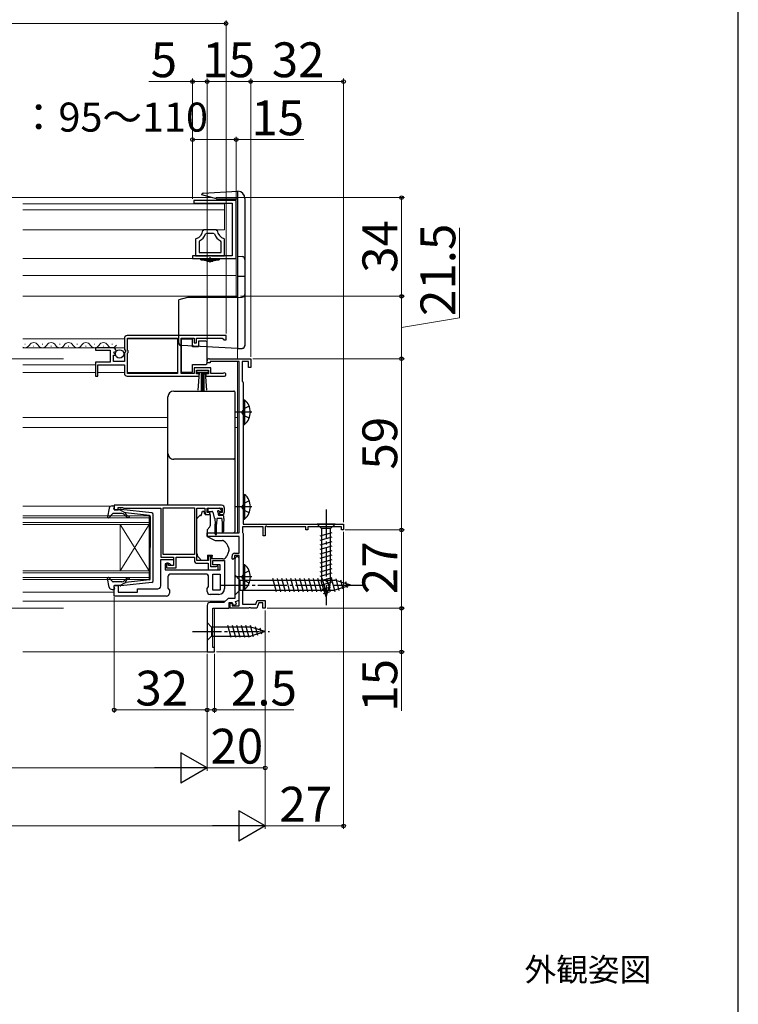
# Model space of a CAD drawing. Extents: x 0 to 1050, y 0 to 1583.
# Drawn here: x 802 to 1050, y 982 to 1321 of the extents above; entities that cross this region are included whole.
import ezdxf
from ezdxf.enums import TextEntityAlignment as Align

# ---------------------------------------------------------------- set-up
doc = ezdxf.new("R2010")
doc.units = 0
doc.linetypes.add('YCENTER_1', pattern=[13, 10, -1, 1, -1])
doc.linetypes.add('YHIDDEN_1', pattern=[4, 3, -1])
for name, color, linetype, lineweight in [('USER1', 3, 'CONTINUOUS', 13), ('YKK_11', 7, 'CONTINUOUS', 30), ('YKK_12', 2, 'CONTINUOUS', 13), ('YKK_13', 4, 'CONTINUOUS', 30), ('YKK_D', 6, 'CONTINUOUS', 13), ('YKK_ZWAK', 7, 'CONTINUOUS', 30)]:
    doc.layers.add(name, color=color, linetype=linetype, lineweight=lineweight)
doc.styles.add('text-b', font='txt')

msp = doc.modelspace()

# ---------------------------------------------------------------- linework, layer by layer
at = {"layer": 'YKK_11', "linetype": 'ByBlock', "lineweight": -2, "ltscale": 0.5}
for p, q in [((877, 1259), (862.45, 1259)), ((862.45, 1259), (862.45, 1258.1)), ((877, 1239), (877, 1259)), ((862.45, 1258.1), (875.6, 1258.1)), ((875.6, 1258.1), (875.6, 1239.9)), ((865.79, 1248.9), (865.49, 1248.62)), ((870.21, 1248.9), (865.79, 1248.9)), ((870.51, 1248.62), (870.21, 1248.9)), ((863.23, 1245.95), (863, 1245.66)), ((863, 1245.66), (863, 1239.9)), ((864.37, 1245.1), (864.2, 1244.83)), ((866.76, 1247.7), (866.47, 1247.5)), ((869.24, 1247.7), (866.76, 1247.7)), ((869.53, 1247.5), (869.24, 1247.7)), ((871.8, 1244.83), (871.63, 1245.1)), ((873, 1245.66), (872.77, 1245.95)), ((873, 1239.9), (873, 1245.66)), ((864.2, 1244.83), (864.2, 1241.1)), ((871.8, 1241.1), (871.8, 1244.83)), ((875.6, 1239.9), (862, 1239.9)), ((862, 1239.9), (862, 1239)), ((862, 1239), (877, 1239)), ((863, 1239.9), (867.48, 1239.9)), ((864.2, 1241.1), (871.8, 1241.1)), ((867.48, 1239.9), (867.74, 1240.05)), ((867.74, 1240.05), (868.26, 1240.05)), ((868.26, 1240.05), (868.52, 1239.9)), ((868.52, 1239.9), (873, 1239.9)), ((838.5, 1211.5), (838.5, 1207.67)), ((873.5, 1212.5), (839.5, 1212.5)), ((839.6, 1207.4), (839.6, 1211.6)), ((839.6, 1211.6), (856.8, 1211.6)), ((856.8, 1211.6), (856.8, 1199.4)), ((858, 1199.4), (858, 1211.6)), ((858, 1211.6), (862.5, 1211.6)), ((862.5, 1211.6), (862.5, 1210)), ((863.3, 1210), (863.3, 1211.6)), ((863.3, 1211.6), (872.2, 1211.6)), ((872.2, 1211.6), (872.5, 1211.3)), ((872.5, 1211.3), (872.8, 1211)), ((873.5, 1211), (873.5, 1212.5)), ((834.4, 1208.3), (828.5, 1208.3)), ((828.5, 1208.3), (828.5, 1207.5)), ((862.5, 1210), (863.3, 1210)), ((872.8, 1211), (873.5, 1211)), ((828.5, 1207.5), (833.6, 1207.5)), ((833.6, 1207.5), (833.6, 1203.3)), ((834.7, 1203.5), (834.7, 1205.7)), ((834.7, 1205.7), (835.32, 1205.7)), ((834.86, 1206.52), (835.13, 1206.99)), ((835.42, 1205.96), (834.86, 1206.52)), ((835.13, 1206.99), (835.45, 1206.91)), ((835.32, 1205.7), (835.42, 1205.96)), ((835.45, 1206.91), (835.7, 1207.12)), ((838.5, 1207.67), (838.95, 1207.13)), ((838.8, 1206.8), (838.5, 1206.5)), ((838.5, 1206.5), (838.5, 1203.5)), ((838.95, 1207.13), (838.8, 1206.8)), ((839.8, 1207.2), (839.6, 1207.4)), ((839.6, 1206.4), (839.8, 1206.6)), ((839.6, 1199.4), (839.6, 1206.4)), ((839.8, 1206.6), (839.8, 1207.2)), ((867.7, 1204.5), (882, 1204.5)), ((882, 1204.5), (882, 1201.5)), ((833.6, 1203.3), (828.5, 1203.3)), ((828.5, 1203.3), (828.5, 1198.5)), ((829.3, 1198.5), (829.3, 1202.4)), ((829.3, 1202.4), (838.5, 1202.4)), ((838.5, 1203.5), (834.7, 1203.5)), ((838.5, 1202.4), (838.5, 1199.5)), ((868.3, 1201.4), (862.5, 1201.4)), ((862.5, 1201.4), (862.5, 1199.4)), ((867, 1203.1), (867, 1203.8)), ((868, 1203.1), (867, 1203.1)), ((878, 1203.6), (868, 1203.6)), ((868, 1203.6), (868, 1203.1)), ((868.3, 1199.4), (868.3, 1201.4)), ((878, 1144.5), (878, 1203.6)), ((881.2, 1203.5), (879.1, 1203.5)), ((879.1, 1203.5), (879.1, 1196.69)), ((881.2, 1201.5), (881.2, 1203.5)), ((882, 1201.5), (881.2, 1201.5)), ((828.5, 1198.5), (829.3, 1198.5)), ((839.5, 1198.5), (864.2, 1198.5)), ((856.8, 1199.4), (839.6, 1199.4)), ((862.5, 1199.4), (858, 1199.4)), ((863.3, 1199.3), (863.3, 1200.6)), ((863.3, 1200.6), (867.5, 1200.6)), ((864.2, 1199.3), (863.3, 1199.3)), ((864.2, 1198.5), (864.2, 1199.3)), ((867.5, 1199.3), (866.6, 1199.3)), ((866.6, 1199.3), (866.6, 1198.5)), ((866.6, 1198.5), (872.95, 1198.5)), ((867.5, 1200.6), (867.5, 1199.3)), ((872.4, 1199.4), (868.3, 1199.4)), ((872.6, 1199.47), (872.4, 1199.4)), ((879.1, 1196.69), (879.25, 1196.49)), ((879.25, 1196.49), (879.4, 1196.3)), ((879.4, 1196.3), (879.4, 1147.5)), ((872, 1154), (835, 1154)), ((835, 1154), (835, 1152.4)), ((835, 1152.4), (836.4, 1152.4)), ((836.4, 1152.4), (836.4, 1153.2)), ((836.4, 1153.2), (837.85, 1153.2)), ((837.85, 1153.2), (838.08, 1153.1)), ((838.08, 1153.1), (838.3, 1153)), ((838.3, 1153), (851, 1153)), ((851, 1153), (851, 1136.1)), ((851.9, 1137), (851.9, 1153.1)), ((851.9, 1153.1), (862.6, 1153.1)), ((862.6, 1153.1), (862.6, 1137)), ((863.5, 1135), (863.5, 1153)), ((863.5, 1153), (866.2, 1153)), ((866.2, 1153), (866.2, 1151.8)), ((867, 1151.5), (867, 1153)), ((867, 1153), (872.2, 1153)), ((867.8, 1151.5), (867, 1151.5)), ((867.2, 1150.8), (867.7, 1150.8)), ((867.7, 1150.8), (868.1, 1151.2)), ((868.1, 1151.2), (867.8, 1151.5)), ((871.4, 1151.5), (871.1, 1151.2)), ((871.1, 1151.2), (871.5, 1150.8)), ((872.2, 1151.5), (871.4, 1151.5)), ((871.5, 1150.8), (872, 1150.8)), ((872.2, 1153), (872.2, 1151.5)), ((873, 1151.8), (873, 1153)), ((879.4, 1147.5), (914, 1147.5)), ((887.3, 1146.85), (887, 1146.67)), ((887.73, 1146.6), (887.3, 1146.85)), ((914, 1147.5), (914, 1145.5)), ((867, 1143.2), (867, 1144.5)), ((867, 1144.5), (878, 1144.5)), ((886.3, 1146.6), (879.2, 1146.6)), ((879.2, 1146.6), (879.2, 1144.65)), ((879.2, 1144.65), (879.3, 1144.47)), ((879.3, 1144.47), (879.4, 1144.3)), ((879.4, 1144.3), (879.4, 1125)), ((886.3, 1143.5), (886.3, 1146.6)), ((887, 1143.5), (886.3, 1143.5)), ((887, 1146.67), (887, 1143.5)), ((901, 1146.6), (887.73, 1146.6)), ((901, 1145.5), (901, 1146.6)), ((901.7, 1145.5), (901, 1145.5)), ((913.3, 1146.6), (901.7, 1146.6)), ((901.7, 1146.6), (901.7, 1145.5)), ((913.3, 1145.5), (913.3, 1146.6)), ((914, 1145.5), (913.3, 1145.5)), ((878, 1143.2), (867, 1143.2)), ((878, 1137.5), (878, 1143.2)), ((862.6, 1137), (851.9, 1137)), ((878, 1136.7), (876.4, 1136.7)), ((876.4, 1136.7), (876.4, 1135.8)), ((876.6, 1137.5), (878, 1137.5)), ((878, 1119.4), (878, 1136.7)), ((851, 1136.1), (855.4, 1136.1)), ((851, 1126.2), (851, 1135.3)), ((851, 1135.3), (855.4, 1135.3)), ((854.2, 1133.8), (852.5, 1133.8)), ((852.5, 1133.8), (852.5, 1131.8)), ((853.7, 1134.1), (853, 1134.1)), ((853, 1134.1), (853, 1132.4)), ((853.7, 1133.3), (853.7, 1134.1)), ((855.4, 1133.3), (853.7, 1133.3)), ((854.7, 1133.3), (854.2, 1133.8)), ((855.4, 1133.3), (854.7, 1133.3)), ((855.4, 1136.1), (855.4, 1133.3)), ((855.4, 1135.3), (855.4, 1133.3)), ((856.3, 1132.4), (856.3, 1136.1)), ((856.3, 1136.1), (862.6, 1136.1)), ((862.6, 1136.1), (862.6, 1135)), ((867.5, 1135), (863.5, 1135)), ((863.6, 1134), (867.3, 1134)), ((867.3, 1134), (867.3, 1131.8)), ((868.3, 1136.5), (867.5, 1136.5)), ((867.5, 1136.5), (867.5, 1135)), ((868.3, 1132.8), (868.3, 1136.5)), ((869, 1133.5), (869, 1135)), ((869, 1135), (873, 1135)), ((871.5, 1133.5), (869, 1133.5)), ((871.5, 1131.8), (871.5, 1133.5)), ((873, 1135), (873, 1125.3)), ((875.6, 1135.6), (875.6, 1136.5)), ((875.9, 1135.3), (875.6, 1135.6)), ((876.4, 1135.8), (875.9, 1135.3)), ((876.5, 1135.3), (876.5, 1121.9)), ((878, 1135.8), (877.5, 1136.3)), ((878, 1121.32), (878, 1135.8)), ((852.5, 1131.8), (871.5, 1131.8)), ((853, 1132.4), (856.3, 1132.4)), ((866.5, 1130.3), (854.5, 1130.3)), ((867.3, 1131.8), (870.8, 1131.8)), ((869.95, 1132.8), (868.3, 1132.8)), ((869, 1124.8), (869, 1130.3)), ((869, 1130.3), (871.5, 1130.3)), ((870.18, 1132.9), (869.95, 1132.8)), ((870.4, 1133), (870.18, 1132.9)), ((870.8, 1133), (870.4, 1133)), ((870.8, 1131.8), (870.8, 1133)), ((871.5, 1130.3), (871.5, 1124.8)), ((835, 1122.7), (835, 1126.4)), ((835, 1126.4), (836.4, 1126.4)), ((836.4, 1126.4), (836.4, 1124.1)), ((853.5, 1129.3), (853.5, 1125.41)), ((867.5, 1126.01), (867.5, 1129.3)), ((836.4, 1124.1), (843, 1124.1)), ((843, 1124.1), (843, 1125.2)), ((843, 1125.2), (850, 1125.2)), ((853.5, 1125.41), (854, 1124.7)), ((854, 1124.7), (854, 1123.7)), ((867, 1125.3), (867.5, 1126.01)), ((867, 1124.3), (867, 1125.3)), ((871, 1123.3), (868, 1123.3)), ((871.5, 1124.8), (869, 1124.8)), ((879.3, 1124.83), (879.2, 1124.65)), ((879.2, 1124.65), (879.2, 1119.9)), ((879.4, 1125), (879.3, 1124.83)), ((853, 1122.7), (835, 1122.7)), ((872.8, 1120.5), (868, 1120.5)), ((874.2, 1121.9), (872.8, 1120.5)), ((876.5, 1121.9), (874.2, 1121.9)), ((874.6, 1118.5), (874.6, 1120.5)), ((874.6, 1120.5), (875.6, 1120.5)), ((874.9, 1118.5), (874.9, 1120.3)), ((874.9, 1120.3), (875.6, 1120.3)), ((875.6, 1120.5), (875.96, 1119.52)), ((875.6, 1120.3), (875.6, 1119.4)), ((875.96, 1119.52), (877.09, 1119.93)), ((876.74, 1120.87), (878, 1121.32)), ((877.09, 1119.93), (876.74, 1120.87)), ((879.2, 1119.9), (883.76, 1119.9)), ((883.76, 1119.9), (884.23, 1121.2)), ((884.79, 1120.4), (884.1, 1118.5)), ((884.23, 1121.2), (887, 1121.2)), ((886.2, 1120.4), (884.79, 1120.4)), ((886.2, 1118.5), (886.2, 1120.4)), ((887, 1121.2), (887, 1118.5)), ((867, 1119.5), (867, 1103.5)), ((869, 1105), (869, 1118.5)), ((869, 1118.5), (874.6, 1118.5)), ((881.24, 1118.5), (874.9, 1118.5)), ((875.6, 1119.4), (878, 1119.4)), ((881.43, 1118.62), (881.24, 1118.5)), ((881.97, 1118.62), (881.43, 1118.62)), ((882.16, 1118.5), (881.97, 1118.62)), ((884.1, 1118.5), (882.16, 1118.5)), ((887, 1118.5), (886.2, 1118.5)), ((867, 1103.5), (869.5, 1103.5)), ((869.5, 1105), (869, 1105)), ((869.5, 1103.5), (869.5, 1105))]:
    msp.add_line(p, q, dxfattribs=at)
for centre, radius, start, end in [((862.5, 1248.86), 3, 284.0238, 355.5148), ((873.5, 1248.86), 3, 184.4856, 255.9758), ((862.5, 1248.86), 4.2, 296.3832, 341.0943), ((873.5, 1248.86), 4.2, 198.9065, 243.6165), ((839.5, 1211.5), 1, 90, 180), ((834.4, 1207), 1.3, 5.2159, 90), ((867.7, 1203.8), 0.7, 90, 180), ((839.5, 1199.5), 1, 180, 270), ((872.95, 1199.05), 0.55, 270, 130.1194), ((872, 1153), 1, 0, 90), ((867.2, 1151.8), 1, 180, 270), ((872, 1151.8), 1, 270, 360), ((876.6, 1136.5), 1, 90, 180), ((863.6, 1135), 1, 180, 270), ((877.5, 1135.3), 1, 90, 180), ((854.5, 1129.3), 1, 90, 180), ((866.5, 1129.3), 1, 0, 90), ((850, 1126.2), 1, 270, 360), ((853, 1123.7), 1, 270, 360), ((868, 1124.3), 1, 180, 270), ((871, 1125.3), 2, 270, 360), ((868, 1119.5), 1, 90, 180)]:
    msp.add_arc(centre, radius, start, end, dxfattribs=at)
at = {"layer": 'YKK_12'}
for p, q in [((868.95, 1260), (803.5, 1260)), ((877.5, 1260), (877.5, 1204.5)), ((873, 1257.9), (803.5, 1257.9)), ((873, 1255.8), (803.5, 1255.8)), ((873, 1248.9), (873, 1257.9)), ((873, 1248.9), (803.5, 1248.9)), ((877, 1239), (803.5, 1239)), ((877, 1239), (877, 1226)), ((877, 1233.2), (803.5, 1233.2)), ((877.5, 1226), (803.5, 1226)), ((803.5, 1211.3), (838.5, 1211.3)), ((839.6, 1211.3), (856.8, 1211.3)), ((803.5, 1208.3), (838.5, 1208.3)), ((804.15, 1209.56), (804.35, 1209.56)), ((807.15, 1208.8), (807.35, 1208.8)), ((810.15, 1209.56), (810.35, 1209.56)), ((813.15, 1208.8), (813.35, 1208.8)), ((816.15, 1209.56), (816.35, 1209.56)), ((819.15, 1208.8), (819.35, 1208.8)), ((822.15, 1209.56), (822.35, 1209.56)), ((825.15, 1208.8), (825.35, 1208.8)), ((828.15, 1209.56), (828.35, 1209.56)), ((831.15, 1208.8), (831.35, 1208.8)), ((834.15, 1209.56), (834.35, 1209.56)), ((803.5, 1202.4), (828.5, 1202.4)), ((877.5, 1203.6), (877.5, 1184.2)), ((803.5, 1199.8), (828.5, 1199.8)), ((829.3, 1199.8), (838.5, 1199.8)), ((839.6, 1199.8), (856.8, 1199.8)), ((803.5, 1184.2), (853.5, 1184.2)), ((876.5, 1184.2), (877.5, 1184.2)), ((877.5, 1184.2), (877.5, 1144.5)), ((803.5, 1180.8), (853.5, 1180.8)), ((876.5, 1180.8), (877.5, 1180.8)), ((803.5, 1153.7), (833.79, 1153.7)), ((803.5, 1150.4), (847, 1150.4)), ((847, 1150.4), (847, 1147.4)), ((847, 1149.7), (803.5, 1149.7)), ((803.5, 1148.1), (847, 1148.1)), ((847, 1147.4), (803.5, 1147.4)), ((837, 1147.4), (837, 1131.4)), ((847, 1147.4), (837, 1131.4)), ((847, 1131.4), (837, 1147.4)), ((847, 1147.4), (847, 1131.4)), ((803.5, 1131.4), (847, 1131.4)), ((847, 1130.7), (803.5, 1130.7)), ((847, 1131.4), (847, 1128.4)), ((803.5, 1129.1), (847, 1129.1)), ((847, 1128.4), (803.5, 1128.4)), ((803.5, 1124.1), (835, 1124.1)), ((803.5, 1121), (873.3, 1121)), ((869.5, 1103.5), (869.5, 1118.5)), ((803.5, 1103.5), (869.5, 1103.5))]:
    msp.add_line(p, q, dxfattribs=at)
for centre, start, end in [((804.25, 1210.02), 244.2445, 330.8094), ((807.25, 1208.34), 29.1994, 150.8006), ((810.25, 1210.02), 209.1906, 330.8094), ((813.25, 1208.34), 29.1994, 150.8006), ((816.25, 1210.02), 209.1906, 330.8094), ((819.25, 1208.34), 29.1994, 150.8006), ((822.25, 1210.02), 209.1906, 330.8094), ((825.25, 1208.34), 29.1994, 150.8006), ((828.25, 1210.02), 209.1906, 330.8094), ((831.25, 1208.34), 29.1994, 150.8006), ((834.25, 1210.02), 209.1906, 330.8094)]:
    msp.add_arc(centre, 1.72, start, end, dxfattribs=at)
at = {"layer": 'YKK_13'}
for p, q in [((865.67, 1261.58), (877.5, 1262.2)), ((877.5, 1262.2), (877.5, 1208)), ((877.5, 1262.2), (877.63, 1262.19)), ((865.2, 1261), (865.2, 1261.08)), ((870.27, 1259.64), (865.2, 1261)), ((870.27, 1259.64), (877.5, 1259.64)), ((880, 1259.7), (880, 1208.88)), ((864.8, 1239), (871.2, 1239)), ((864.8, 1238.6), (864.8, 1239)), ((864.8, 1238.6), (871.2, 1238.6)), ((871.2, 1239), (871.2, 1238.6)), ((877.5, 1239.8), (879.05, 1239.72)), ((867.09, 1238.1), (868.92, 1238.1)), ((877.5, 1233), (880, 1233)), ((860.2, 1225.6), (857.2, 1224.8)), ((857.2, 1210.01), (857.2, 1224.8)), ((877.5, 1225.6), (860.2, 1225.6)), ((877.5, 1225.6), (879.05, 1225.68)), ((862, 1211.25), (858, 1211.25)), ((858, 1211.25), (858, 1199.85)), ((862, 1208.55), (862, 1211.25)), ((877.5, 1208), (858.15, 1209.01)), ((864, 1208.55), (862, 1208.55)), ((864, 1210.55), (864, 1208.55)), ((866.5, 1210.55), (864, 1210.55)), ((867, 1209.55), (867, 1210.05)), ((867, 1203.55), (867, 1209.55)), ((877.5, 1208), (879.05, 1208.08)), ((862, 1199.85), (862, 1202.55)), ((862, 1202.55), (866.5, 1202.55)), ((867, 1203.05), (867, 1203.55)), ((858, 1199.85), (862, 1199.85)), ((863.5, 1199.75), (863.5, 1200.6)), ((863.5, 1200.6), (867.3, 1200.6)), ((867.3, 1199.75), (863.5, 1199.75)), ((863.86, 1193.62), (864.4, 1199.75)), ((864.9, 1199.75), (864.9, 1193.6)), ((865.4, 1199.75), (865.4, 1193.6)), ((865.9, 1199.75), (865.9, 1193.6)), ((866.94, 1193.62), (866.4, 1199.75)), ((867.3, 1200.6), (867.3, 1199.75)), ((853.5, 1190.1), (853.5, 1191.36)), ((855.5, 1193.36), (876.2, 1193.36)), ((876.5, 1193.06), (876.5, 1191.8)), ((879.4, 1190.35), (879.4, 1181.85)), ((879.4, 1190.35), (879.91, 1190.35)), ((879.4, 1188.1), (879.4, 1184.1)), ((879.91, 1190.35), (879.91, 1181.85)), ((879.4, 1181.85), (879.91, 1181.85)), ((853.5, 1171.23), (853.5, 1171.9)), ((853.5, 1165.81), (853.5, 1171.23)), ((876.5, 1170.2), (876.5, 1169.54)), ((876.5, 1169.54), (876.5, 1165.95)), ((853.5, 1154), (853.5, 1165.81)), ((876.5, 1165.95), (876.5, 1144.88)), ((879.4, 1157.75), (879.4, 1149.25)), ((879.4, 1157.75), (879.91, 1157.75)), ((879.91, 1157.75), (879.91, 1149.25)), ((834.23, 1153.8), (834.8, 1153.8)), ((879.4, 1155.5), (879.4, 1151.5)), ((833.25, 1152.98), (832.7, 1150.05)), ((834.41, 1151.1), (833.22, 1149.8)), ((837.63, 1151.2), (834.63, 1151.2)), ((834.91, 1152.78), (835.09, 1153.42)), ((836.9, 1152.4), (835.2, 1152.4)), ((836.9, 1152.4), (838.9, 1151.39)), ((847.96, 1151.35), (837.22, 1152.6)), ((838.82, 1150.34), (838.4, 1150.84)), ((838.88, 1151.04), (839.21, 1150.66)), ((847.13, 1150.43), (838.9, 1151.39)), ((847.4, 1150.13), (847.4, 1139.4)), ((848.4, 1127.95), (848.4, 1150.85)), ((863.65, 1149.65), (864.35, 1150.35)), ((864.71, 1150.5), (865, 1150.5)), ((865, 1150.5), (865.4, 1152)), ((865.4, 1152), (865.9, 1152)), ((865.9, 1152), (865.9, 1151.8)), ((866.37, 1150.8), (868, 1150.8)), ((867.25, 1152.7), (867.25, 1152.2)), ((867.55, 1153), (871.15, 1153)), ((867.55, 1151.9), (868.62, 1151.9)), ((868, 1150.8), (868, 1146.87)), ((868.91, 1151.68), (869.43, 1149.72)), ((870.85, 1151.44), (870.85, 1150.8)), ((872.45, 1150.5), (871.15, 1150.5)), ((871.31, 1151.9), (871.65, 1151.9)), ((871.86, 1152.41), (871.36, 1152.91)), ((872.75, 1149.5), (872.75, 1150.2)), ((863.5, 1138.43), (863.5, 1149.29)), ((869.65, 1149.51), (869.75, 1147.5)), ((869.75, 1144.15), (869.75, 1147.5)), ((870.35, 1149.5), (870.25, 1147.5)), ((870.25, 1144.15), (870.25, 1147.5)), ((872.05, 1149.5), (870.35, 1149.5)), ((872.05, 1149.5), (872.15, 1147.5)), ((872.15, 1147.5), (872.15, 1144.95)), ((872.75, 1149.5), (872.65, 1147.5)), ((872.65, 1147.5), (872.65, 1144.95)), ((879.4, 1149.25), (879.91, 1149.25)), ((911.1, 1147.5), (904.9, 1147.5)), ((904.9, 1147.5), (906.45, 1145.95)), ((911.1, 1147.5), (909.55, 1145.95)), ((867.88, 1146.55), (867, 1145.5)), ((867, 1145.5), (867, 1143.2)), ((867, 1144.5), (876.2, 1144.5)), ((876.5, 1144.88), (876.5, 1144.8)), ((905.9, 1143.52), (910.1, 1144.65)), ((906.45, 1145.95), (906.45, 1127.42)), ((909.55, 1145.95), (906.45, 1145.95)), ((909.55, 1127.42), (909.55, 1145.95)), ((867, 1143.2), (869.79, 1141.9)), ((869.79, 1141.9), (872.33, 1141.9)), ((905.9, 1141.97), (910.1, 1143.1)), ((905.9, 1140.42), (910.1, 1141.54)), ((905.9, 1138.87), (910.1, 1139.99)), ((847.4, 1128.67), (847.4, 1139.4)), ((863.5, 1137.43), (863.5, 1138.43)), ((867.1, 1136.8), (868.7, 1136.8)), ((867.1, 1136.8), (867.1, 1135)), ((868.7, 1136.8), (868.7, 1136.5)), ((874.47, 1138.3), (873.81, 1136.49)), ((874.5, 1139.08), (874.5, 1138.47)), ((905.9, 1137.31), (910.1, 1138.44)), ((905.9, 1135.76), (910.1, 1136.89)), ((865.1, 1135), (864.09, 1136.01)), ((867.1, 1135), (865.1, 1135)), ((868.7, 1135.5), (868.7, 1136.5)), ((872.4, 1135.5), (868.7, 1135.5)), ((879.4, 1133.55), (879.4, 1125.05)), ((879.4, 1133.55), (879.91, 1133.55)), ((879.91, 1133.55), (879.91, 1125.05)), ((905.9, 1134.21), (910.1, 1135.33)), ((905.9, 1132.65), (910.1, 1133.78)), ((876.5, 1130), (876.5, 1123)), ((876.5, 1130), (878.25, 1128.25)), ((879.4, 1131.3), (879.4, 1127.3)), ((905.9, 1131.1), (910.1, 1132.23)), ((905.9, 1129.55), (910.1, 1130.67)), ((833.25, 1125.82), (832.7, 1128.75)), ((834.41, 1127.7), (833.22, 1129)), ((837.63, 1127.6), (834.63, 1127.6)), ((836.9, 1126.4), (835.2, 1126.4)), ((836.9, 1126.4), (838.9, 1127.41)), ((847.96, 1127.45), (837.22, 1126.2)), ((838.82, 1128.46), (838.4, 1127.96)), ((838.88, 1127.76), (839.21, 1128.14)), ((847.13, 1128.37), (838.9, 1127.41)), ((878.25, 1128.25), (878.25, 1124.75)), ((878.25, 1128.25), (910.95, 1128.25)), ((890.87, 1124.2), (889.64, 1128.8)), ((892.42, 1124.2), (891.19, 1128.8)), ((893.98, 1124.2), (892.75, 1128.8)), ((895.53, 1124.2), (894.3, 1128.8)), ((897.08, 1124.2), (895.85, 1128.8)), ((898.64, 1124.2), (897.4, 1128.8)), ((900.19, 1124.2), (898.96, 1128.8)), ((901.74, 1124.2), (900.51, 1128.8)), ((903.3, 1124.2), (902.06, 1128.8)), ((904.85, 1124.2), (903.62, 1128.8)), ((906.4, 1124.2), (905.17, 1128.8)), ((905.9, 1128), (910.1, 1129.12)), ((906.16, 1126.51), (910.1, 1127.57)), ((908, 1122.5), (906.45, 1127.42)), ((907.95, 1124.2), (906.72, 1128.8)), ((908, 1122.5), (909.55, 1127.42)), ((909.51, 1124.2), (908.27, 1128.8)), ((911.06, 1124.21), (909.83, 1128.8)), ((916.5, 1126.5), (910.95, 1128.25)), ((916.5, 1126.5), (910.95, 1124.75)), ((912.49, 1124.66), (911.41, 1128.68)), ((913.92, 1125.11), (913.11, 1128.15)), ((915.35, 1125.56), (914.8, 1127.61)), ((834.23, 1125), (834.8, 1125)), ((834.91, 1126.02), (835.09, 1125.38)), ((876.5, 1123), (878.25, 1124.75)), ((878.25, 1124.75), (910.95, 1124.75)), ((879.4, 1125.05), (879.91, 1125.05)), ((906.61, 1125.08), (909.65, 1125.89)), ((907.06, 1123.65), (909.11, 1124.2)), ((867, 1113.6), (867, 1107.4)), ((867, 1113.6), (868.55, 1112.05)), ((882.09, 1112.05), (868.55, 1112.05)), ((868.55, 1112.05), (868.55, 1108.95)), ((875.3, 1108.4), (874.17, 1112.6)), ((876.85, 1108.4), (875.72, 1112.6)), ((878.4, 1108.4), (877.28, 1112.6)), ((879.95, 1108.4), (878.83, 1112.6)), ((881.51, 1108.4), (880.38, 1112.6)), ((882.99, 1108.66), (881.93, 1112.6)), ((887, 1110.5), (882.09, 1112.05)), ((887, 1110.5), (882.09, 1108.95)), ((884.42, 1109.11), (883.61, 1112.15)), ((885.85, 1109.56), (885.31, 1111.61)), ((867, 1107.4), (868.55, 1108.95)), ((868.55, 1108.95), (882.09, 1108.95))]:
    msp.add_line(p, q, dxfattribs=at)
at = {"layer": 'YKK_13', "linetype": 'YCENTER_1'}
for p, q in [((868, 1237.6), (868, 1239.56)), ((882.36, 1186.1), (876.68, 1186.1)), ((882.36, 1153.5), (876.68, 1153.5)), ((908, 1152.5), (908, 1119.59)), ((871.5, 1126.5), (921.5, 1126.5)), ((882.36, 1129.3), (876.68, 1129.3)), ((862, 1110.5), (888.49, 1110.5))]:
    msp.add_line(p, q, dxfattribs=at)
at = {"layer": 'YKK_13', "linetype": 'YHIDDEN_1'}
for p, q in [((881.5, 1188.18), (879.59, 1187.25)), ((879.59, 1187.25), (878.98, 1186.1)), ((879.59, 1184.96), (878.98, 1186.1)), ((881.5, 1184.03), (879.59, 1184.96)), ((879.59, 1154.64), (878.98, 1153.5)), ((879.59, 1152.35), (878.98, 1153.5)), ((881.5, 1155.57), (879.59, 1154.64)), ((881.5, 1151.42), (879.59, 1152.35)), ((879.59, 1130.44), (878.98, 1129.3)), ((881.5, 1131.37), (879.59, 1130.44)), ((879.59, 1128.15), (878.98, 1129.3)), ((881.5, 1127.22), (879.59, 1128.15))]:
    msp.add_line(p, q, dxfattribs=at)
at = {"layer": 'YKK_13'}
msp.add_circle((836.85, 1206.15), 1.45, dxfattribs=at)
for centre, radius, start, end in [((877.5, 1259.7), 2.5, 0, 87), ((865.7, 1261.08), 0.5, 93, 180), ((879, 1238.72), 1, 0, 87), ((879, 1226.68), 1, 273, 0), ((858.2, 1210.01), 1, 180, 267), ((866.5, 1210.05), 0.5, 0, 90), ((879, 1209.08), 1, 273, 0), ((866.5, 1203.05), 0.5, 270, 360), ((876.37, 1186.1), 5.53, 309.7941, 50.2059), ((855.5, 1171.9), 2, 180.0393, 270.0393), ((876.2, 1170.2), 0.3, 269.961, 359.9605), ((876.37, 1153.5), 5.53, 309.7941, 50.2059), ((834.23, 1152.8), 1, 90, 169.4879), ((834.8, 1153.5), 0.3, 344.4346, 90), ((834.63, 1150.9), 0.3, 90, 137.6447), ((835.2, 1152.7), 0.3, 164.4346, 270), ((837.18, 1152.3), 0.3, 83.3791, 160.5288), ((837.63, 1150.2), 1, 40, 90), ((839.97, 1151.3), 1.5, 220, 270), ((839.04, 1151.17), 0.2, 83.3791, 220), ((839.97, 1151.3), 1, 220, 270), ((839.97, 1150.05), 0.25, 270, 90), ((847.1, 1150.13), 0.3, 0, 83.3791), ((847.9, 1150.85), 0.5, 0, 83.3791), ((864.71, 1150), 0.5, 90, 135), ((867.2, 1151.8), 1.3, 180, 230.2848), ((867.55, 1152.7), 0.3, 90, 180), ((867.55, 1152.2), 0.3, 180, 270), ((868.62, 1151.6), 0.3, 15, 90), ((870.85, 1151.9), 0.25, 33.0557, 236.9443), ((870.55, 1151.44), 0.3, 0, 56.9443), ((871.15, 1150.8), 0.3, 180, 270), ((871.31, 1152.2), 0.3, 213.0557, 270), ((871.15, 1152.7), 0.3, 45, 90), ((871.65, 1152.2), 0.3, 270, 45), ((872.45, 1150.2), 0.3, 0, 90), ((833, 1150), 0.3, 169.4879, 317.6447), ((864, 1149.29), 0.5, 135, 180), ((867.5, 1146.87), 0.5, 320, 0), ((869.72, 1149.8), 0.3, 195, 255.8622), ((870, 1144.15), 0.25, 180, 0), ((872.4, 1144.95), 0.25, 180, 0), ((876.2, 1144.8), 0.3, 269.9958, 359.996), ((869.7, 1137.75), 5, 17.1462, 54.2046), ((865.5, 1137.43), 2, 180, 198.3133), ((865.5, 1137.43), 2, 198.3133, 225), ((874, 1138.47), 0.5, 340, 0), ((874, 1139.08), 0.5, 0, 17.1462), ((872.4, 1137), 1.5, 270, 340), ((876.37, 1129.3), 5.53, 309.7941, 50.2059), ((833, 1128.8), 0.3, 42.3553, 190.5121), ((834.63, 1127.9), 0.3, 222.3553, 270), ((835.2, 1126.1), 0.3, 90, 195.5654), ((837.18, 1126.5), 0.3, 199.4712, 276.6209), ((837.63, 1128.6), 1, 270, 320), ((839.97, 1127.5), 1.5, 90, 140), ((839.04, 1127.63), 0.2, 140, 276.6209), ((839.97, 1127.5), 1, 90, 140), ((839.97, 1128.75), 0.25, 270, 90), ((847.1, 1128.67), 0.3, 276.6209, 0), ((847.9, 1127.95), 0.5, 276.6209, 0), ((834.23, 1126), 1, 190.5121, 270), ((834.8, 1125.3), 0.3, 270, 15.5654)]:
    msp.add_arc(centre, radius, start, end, dxfattribs=at)
for centre, major_axis, start_param, end_param in [((855.5, 1191.36), (0, -2), 3.141593, 4.712389), ((876.2, 1193.06), (0, -0.3), 1.570796, 3.141593)]:
    msp.add_ellipse(centre, major_axis=major_axis, ratio=0.998401, start_param=start_param, end_param=end_param, dxfattribs=at)
for points in [[(867.09, 1238.1), (864.85, 1238.6)], [(871.15, 1238.6), (868.92, 1238.1)]]:
    msp.add_spline(points, degree=3, dxfattribs=at)
for points, knots in [([(876.5, 1191.8), (876.5, 1191.79), (876.5, 1191.74), (876.5, 1191.6), (876.5, 1191.55), (876.5, 1191.42), (876.5, 1191.35), (876.5, 1191.2), (876.5, 1191.11), (876.5, 1190.93), (876.5, 1190.84), (876.5, 1190.54), (876.5, 1190.32), (876.5, 1190.11)], [0, 0, 0, 0, 0.25, 0.25, 0.375, 0.375, 0.5, 0.5, 0.625, 0.625, 0.75, 0.75, 1, 1, 1, 1]), ([(853.5, 1171.9), (853.5, 1174.93), (853.5, 1177.97), (853.5, 1184.03), (853.5, 1187.07), (853.5, 1190.1)], [0, 0, 0, 0, 0.5, 0.5, 1, 1, 1, 1]), ([(876.5, 1190.11), (876.5, 1188.21), (876.5, 1186.31), (876.5, 1184.41), (876.5, 1182.32), (876.5, 1180.24), (876.5, 1178.15), (876.5, 1176.06), (876.5, 1173.98), (876.5, 1171.89)], [0, 0, 0, 0, 0.00570027, 0.00570027, 0.00570027, 0.01195639, 0.01195639, 0.01195639, 0.01821253, 0.01821253, 0.01821253, 0.01821253]), ([(876.5, 1171.89), (876.5, 1171.68), (876.5, 1171.47), (876.5, 1171.17), (876.5, 1171.07), (876.5, 1170.89), (876.5, 1170.8), (876.5, 1170.65), (876.5, 1170.58), (876.5, 1170.45), (876.5, 1170.4), (876.5, 1170.26), (876.5, 1170.21), (876.5, 1170.2)], [0, 0, 0, 0, 0.25, 0.25, 0.375, 0.375, 0.5, 0.5, 0.625, 0.625, 0.75, 0.75, 1, 1, 1, 1]), ([(876.2, 1169.9), (872.75, 1169.9), (869.3, 1169.91), (862.4, 1169.91), (858.95, 1169.91), (855.5, 1169.9)], [0, 0, 0, 0, 0.5, 0.5, 1, 1, 1, 1])]:
    msp.add_open_spline(points, degree=3, knots=knots, dxfattribs=at)
for points in [[(872.48, 1141.88), (872.43, 1141.89), (872.38, 1141.9), (872.33, 1141.9)], [(872.48, 1141.88), (872.53, 1141.86), (872.58, 1141.84), (872.62, 1141.81)]]:
    msp.add_open_spline(points, degree=3, dxfattribs=at)
at = {"layer": 'YKK_D'}
for p, q in [((730.5, 1320), (873.5, 1320)), ((873.5, 1213.2), (873.5, 1321)), ((862, 1300), (846.95, 1300)), ((862, 1260.55), (862, 1301)), ((867, 1300), (862, 1300)), ((867, 1204.8), (867, 1301)), ((867, 1281), (867, 1301)), ((882, 1300), (867, 1300)), ((882, 1205.2), (882, 1301)), ((882, 1205.2), (882, 1301)), ((882, 1300), (914, 1300)), ((914, 1148.2), (914, 1301)), ((862, 1259.55), (862, 1281)), ((862, 1280), (877, 1280)), ((877, 1259.7), (877, 1281)), ((877, 1280), (900.3, 1280)), ((815.43, 1260), (797.5, 1260)), ((869.95, 1260), (935, 1260)), ((934, 1226), (934, 1260)), ((954, 1218.6), (954, 1249.56)), ((878.5, 1226), (935, 1226)), ((878.5, 1226), (935, 1226)), ((934, 1204.5), (934, 1226)), ((934, 1215.25), (954, 1218.6)), ((817.5, 1204.5), (797.5, 1204.5)), ((817.5, 1204.5), (797.5, 1204.5)), ((882.7, 1204.5), (935, 1204.5)), ((882.7, 1204.5), (935, 1204.5)), ((934, 1145.5), (934, 1204.5)), ((914, 1144.8), (914, 1042.5)), ((914.6, 1145.5), (935, 1145.5)), ((914.6, 1145.5), (935, 1145.5)), ((934, 1145.5), (934, 1118.5)), ((835, 1122.3), (835, 1082.5)), ((817.5, 1118.5), (797.5, 1118.5)), ((887, 1117.8), (887, 1062.5)), ((887, 1117.8), (887, 1042.5)), ((887, 1117.8), (887, 1042.5)), ((887.7, 1118.5), (935, 1118.5)), ((887.7, 1118.5), (935, 1118.5)), ((934, 1118.5), (934, 1103.5)), ((867, 1102.8), (867, 1082.5)), ((867, 1102.8), (867, 1062.5)), ((867, 1102.8), (867, 1062.5)), ((867, 1102.8), (867, 1082.5)), ((869.5, 1102.8), (869.5, 1082.5)), ((870.2, 1103.5), (935, 1103.5)), ((934, 1103.5), (934, 1083.22)), ((835, 1083.5), (867, 1083.5)), ((867, 1083.5), (864.45, 1083.5)), ((867, 1083.5), (869.5, 1083.5)), ((869.5, 1083.5), (896.83, 1083.5)), ((597.5, 1063.5), (856.5, 1063.5)), ((867, 1063.5), (887, 1063.5)), ((876.5, 1043.5), (577.5, 1043.5)), ((887, 1043.5), (914, 1043.5))]:
    msp.add_line(p, q, dxfattribs=at)
at = {"layer": 'YKK_D', "lineweight": -2}
for p, q in [((867, 1063.5), (857.91, 1068.75)), ((857.91, 1068.75), (857.91, 1058.25)), ((867, 1063.5), (848.81, 1063.5)), ((867, 1063.5), (857.91, 1058.25)), ((887, 1043.5), (877.91, 1048.75)), ((877.91, 1048.75), (877.91, 1038.25)), ((887, 1043.5), (868.81, 1043.5)), ((887, 1043.5), (877.91, 1038.25))]:
    msp.add_line(p, q, dxfattribs=at)
at = {"layer": 'YKK_D', "linetype": 'ByBlock', "lineweight": -2}
for centre, radius in [((873.5, 1320), 0.637), ((862, 1300), 0.637), ((867, 1300), 0.637), ((867, 1300), 0.637), ((882, 1300), 0.637), ((882, 1300), 0.637), ((914, 1300), 0.637), ((862, 1280), 0.637), ((877, 1280), 0.637), ((934, 1260), 0.638), ((934, 1226), 0.638), ((934, 1226), 0.637), ((934, 1204.5), 0.638), ((934, 1204.5), 0.637), ((934, 1145.5), 0.637), ((934, 1145.5), 0.638), ((934, 1118.5), 0.638), ((934, 1118.5), 0.637), ((934, 1103.5), 0.637), ((835, 1083.5), 0.637), ((867, 1083.5), 0.637), ((867, 1083.5), 0.637), ((869.5, 1083.5), 0.637), ((887, 1063.5), 0.637), ((914, 1043.5), 0.637)]:
    msp.add_circle(centre, radius, dxfattribs=at)
at = {"layer": 'YKK_ZWAK'}
msp.add_line((1050, 0), (1050, 1530), dxfattribs=at)

# ---------------------------------------------------------------- texts
at = {"layer": 'USER1'}
msp.add_text('外観姿図', height=8, dxfattribs=at).set_placement((1020, 990), align=Align.RIGHT)
at = {"layer": 'YKK_D', "style": 'text-b'}
for s, height, p in [('5', 12, (847.56, 1301.5)), ('15', 12, (865.3, 1301.5)), ('32', 12, (889.27, 1301.5)), ('格子ピッチ（縦）：95～110', 10, (693, 1282.75)), ('15', 12, (882.23, 1281.5)), ('32', 12, (842.27, 1085)), ('2.5', 12, (875.21, 1085)), ('20', 12, (868.14, 1065)), ('27', 12, (891.88, 1045))]:
    msp.add_text(s, height=height, dxfattribs=at).set_placement(p)
for s, p in [('34', (932.5, 1234.1)), ('21.5', (952.5, 1219.22)), ('59', (932.5, 1166.31)), ('27', (932.5, 1123.37)), ('15', (932.5, 1082.88))]:
    msp.add_text(s, height=12, rotation=90, dxfattribs=at).set_placement(p)

doc.saveas('drawing.dxf')
